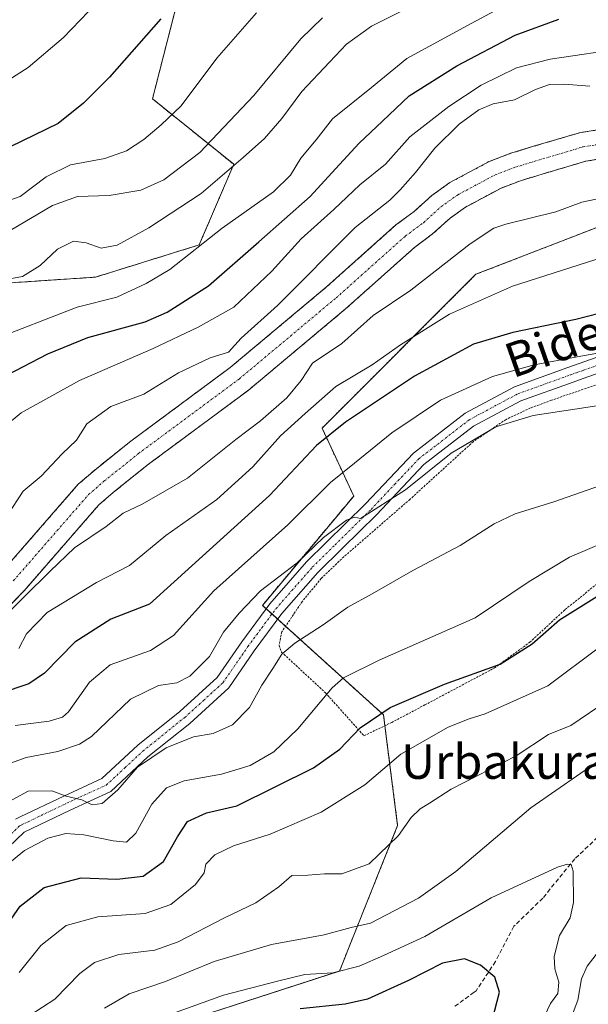
# Model space of a CAD drawing. Units: metres. Extents: x 630185 to 631607, y 4789830 to 4791750.
# Drawn here: x 630397 to 630528, y 4790404 to 4790632 of the extents above; entities that cross this region are included whole.
import ezdxf
from ezdxf.enums import TextEntityAlignment as Align

# ---------------------------------------------------------------- set-up
doc = ezdxf.new("R2010")
doc.units = ezdxf.units.M
doc.header["$MEASUREMENT"] = 0
for name, pattern in [('TRAZO_Y_PUNTO', [1, 0.5, -0.25, 0, -0.25]), ('TRAZOS', [0.75, 0.5, -0.25]), ('TRAZOSX2', [1.5, 1, -0.5])]:
    doc.linetypes.add(name, pattern=pattern)
for name, color, linetype, lineweight in [('Alambrada', 19, 'TRAZOS', 0), ('Arbolado forestal', 92, 'TRAZOS', 0), ('Arbolado forestal CxS', 92, 'Continuous', 0), ('Corriente natural Cxs', 5, 'Continuous', 13), ('Corriente natural eje', 5, 'TRAZO_Y_PUNTO', 0), ('Corriente natural superficial', 5, 'Continuous', 13), ('Curva de nivel maestra', 36, 'Continuous', 30), ('Curva de nivel normal', 36, 'Continuous', 0), ('Pastizal CxS', 92, 'Continuous', 0), ('Pista no pavimentada', 254, 'Continuous', 13), ('Pista no pavimentada Cxs', 254, 'Continuous', 0), ('Pista pavimentada eje', 135, 'TRAZO_Y_PUNTO', 0), ('Senda', 19, 'TRAZOSX2', 0), ('Suelo desnudo', 252, 'Continuous', 0), ('Suelo desnudo CxS', 43, 'Continuous', 0), ('Texto cartográfico', 19, 'Continuous', 0)]:
    doc.layers.add(name, color=color, linetype=linetype, lineweight=lineweight)
doc.styles.add('Arial', font='txt', dxfattribs={"height": 0.2})

# ---------------------------------------------------------------- blocks, each defined once
blk = doc.blocks.new('*U151')
at = {"layer": 'Arbolado forestal CxS', "color": 92, "linetype": 'Continuous', "lineweight": 0}
for points in [[(630531.32, 4790607.06, 160.78), (630526.33, 4790606.25, 161.68), (630515.72, 4790603.12, 162.43), (630510.45, 4790601.5, 162.33), (630505.41, 4790599.59, 162.35), (630496.33, 4790594.73, 162.31), (630492.12, 4790591.72, 162.48), (630488.03, 4790588.02, 162.35), (630483.81, 4790584.89, 162.77), (630467.74, 4790570.54, 163.11), (630445.37, 4790551.83, 164.01), (630422.06, 4790534.56, 163.72), (630413.99, 4790528.08, 163.9), (630410.18, 4790524.79, 163.95), (630392.65, 4790504.67, 164.21)], [(630355.22, 4790568.86, 193.23), (630414.15, 4790572.79, 183.07), (630438.21, 4790580.27, 180.12), (630446.22, 4790598.95, 185.32), (630427.38, 4790614.11, 196.67), (630433.27, 4790637.11, 199.58)], [(630531.63, 4790584.79, 167.47), (630502.34, 4790573.45, 167.59), (630466.68, 4790537.79, 173.65), (630474.02, 4790522.06, 183.25), (630452.87, 4790496.72, 186.42), (630480.9, 4790471.37, 200.25), (630484.2, 4790445.67, 209.18), (630470.72, 4790411.97, 219.43), (630432.99, 4790399.76, 221.62)], [(630389.91, 4790492.18, 165.28), (630397.62, 4790500.1, 166.09), (630414.95, 4790520, 163.97), (630418.3, 4790522.9, 163.86), (630426.18, 4790529.22, 163.6), (630449.55, 4790546.53, 163.13), (630472.15, 4790565.44, 162.68), (630488.08, 4790579.66, 162.47), (630492.31, 4790582.8, 162.32), (630496.35, 4790586.46, 162.4), (630499.89, 4790588.99, 162.65), (630508.21, 4790593.43, 162.71), (630512.64, 4790595.12, 162.63), (630517.67, 4790596.66, 162.85), (630527.83, 4790599.66, 161.71), (630532.07, 4790600.35, 160.62)]]:
    blk.add_polyline3d(points, dxfattribs=at)
blk = doc.blocks.new('*U164')
at = {"layer": 'Curva de nivel normal', "color": 36, "linetype": 'Continuous', "lineweight": 0}
for points in [[(630488.03, 4790635.93, 185), (630478.11, 4790630.94, 185), (630472.36, 4790626.81, 185), (630468.44, 4790622.64, 185), (630462.03, 4790615.83, 185), (630457.36, 4790609.58, 185), (630453.36, 4790604.92, 185), (630448.37, 4790600.53, 185), (630438.7, 4790592.19, 185), (630426.55, 4790584.2, 185), (630419.16, 4790580.24, 185), (630415.52, 4790579.5, 185), (630412.01, 4790580.78, 185), (630409.1, 4790581.11, 185), (630405.37, 4790579.26, 185), (630401.37, 4790575.51, 185), (630397.22, 4790572.96, 185), (630391.77, 4790571.92, 185)], [(630389.89, 4790458.55, 185), (630398.1, 4790461.42, 185), (630405.46, 4790462.84, 185), (630410.47, 4790464.51, 185), (630413.27, 4790466.36, 185), (630422.32, 4790474.99, 185), (630428.8, 4790478.18, 185), (630432.99, 4790478.79, 185), (630436, 4790480.34, 185), (630440.58, 4790484.89, 185), (630443.83, 4790490.51, 185), (630447.46, 4790494.92, 185), (630452.44, 4790500.11, 185), (630460.88, 4790506.54, 185), (630467.05, 4790512.44, 185), (630472.38, 4790516.47, 185), (630474.16, 4790517.16, 185), (630475.58, 4790516.83, 185), (630486.02, 4790523.46, 185), (630496.61, 4790531.97, 185), (630506.92, 4790538.09, 185), (630515.57, 4790540.74, 185), (630545.58, 4790545.26, 185)]]:
    blk.add_polyline3d(points, dxfattribs=at)
blk = doc.blocks.new('*U170')
at = {"layer": 'Curva de nivel normal', "color": 36, "linetype": 'Continuous', "lineweight": 0}
for points in [[(630394.42, 4790583.62, 190), (630404.22, 4790589.4, 190), (630410.04, 4790591.5, 190), (630417.37, 4790591.71, 190), (630424.7, 4790592.94, 190), (630430.04, 4790595.36, 190), (630438.34, 4790601.69, 190), (630450.9, 4790614.86, 190), (630461.77, 4790628.06, 190), (630466.79, 4790632.88, 190)], [(630532.77, 4790525.02, 190), (630520.38, 4790520.68, 190), (630511.42, 4790517.93, 190), (630506.54, 4790515.6, 190), (630498.69, 4790510.58, 190), (630487.69, 4790504.83, 190), (630478.28, 4790499.37, 190), (630472.69, 4790496.28, 190), (630466.94, 4790492.21, 190), (630460.36, 4790487.98, 190), (630457.36, 4790485.4, 190), (630455.24, 4790482.06, 190), (630452.69, 4790478.24, 190), (630449.87, 4790473.03, 190), (630445.96, 4790469.02, 190), (630441.48, 4790466.99, 190), (630436.91, 4790466.26, 190), (630430.53, 4790463.66, 190), (630423.91, 4790459.2, 190), (630419.37, 4790453.96, 190), (630415.7, 4790450.8, 190), (630413.37, 4790450.49, 190), (630410.98, 4790451.68, 190), (630407.34, 4790452.53, 190), (630404.04, 4790453.71, 190), (630398.55, 4790453.68, 190), (630390.21, 4790449.19, 190)]]:
    blk.add_polyline3d(points, dxfattribs=at)
blk = doc.blocks.new('*U175')
at = {"layer": 'Curva de nivel normal', "color": 36, "linetype": 'Continuous', "lineweight": 0}
for points in [[(630389.56, 4790557.94, 180), (630409.92, 4790565.86, 180), (630419.12, 4790568.12, 180), (630425.88, 4790571.32, 180), (630431.37, 4790574.55, 180), (630443.56, 4790584.17, 180), (630455.4, 4790592.55, 180), (630459.36, 4790596.39, 180), (630461.76, 4790600.33, 180), (630465.31, 4790604.64, 180), (630469.1, 4790609.52, 180), (630478.1, 4790616.78, 180), (630486.34, 4790623.43, 180), (630501.27, 4790631.58, 180), (630510.01, 4790636.28, 180)], [(630533.98, 4790555.76, 180), (630526.66, 4790554.45, 180), (630515.82, 4790552.43, 180), (630506.21, 4790549.79, 180), (630494.16, 4790544.31, 180), (630482.86, 4790536.69, 180), (630474.19, 4790529.66, 180), (630468.62, 4790525.23, 180), (630458.74, 4790515.36, 180), (630441.63, 4790500.1, 180), (630432.23, 4790489.74, 180), (630426.89, 4790486.28, 180), (630417.59, 4790482.92, 180), (630412.79, 4790478.95, 180), (630407.89, 4790472.07, 180), (630406.53, 4790470.79, 180), (630403.46, 4790469.85, 180), (630395.56, 4790468.89, 180)]]:
    blk.add_polyline3d(points, dxfattribs=at)
blk = doc.blocks.new('*U176')
at = {"layer": 'Curva de nivel normal', "color": 36, "linetype": 'Continuous', "lineweight": 0}
for points in [[(630391.58, 4790589.7, 195), (630396.71, 4790591.48, 195), (630402.74, 4790596.03, 195), (630408.36, 4790598.84, 195), (630416.37, 4790600.27, 195), (630421.37, 4790602.03, 195), (630425.37, 4790604.73, 195), (630429.37, 4790608.12, 195), (630434.03, 4790612.48, 195), (630442.33, 4790623.53, 195), (630451.5, 4790634.05, 195)], [(630541.76, 4790515.47, 195), (630524.04, 4790507.9, 195), (630514.69, 4790502.26, 195), (630502.16, 4790493.83, 195), (630479.88, 4790484.03, 195), (630471.65, 4790479.92, 195), (630468.99, 4790477.64, 195), (630461.08, 4790468.1, 195), (630455.51, 4790462.8, 195), (630449.98, 4790459.59, 195), (630443.39, 4790457.6, 195), (630434.75, 4790456.06, 195), (630430.64, 4790454.42, 195), (630427.23, 4790450.68, 195), (630423.55, 4790443.89, 195), (630421.33, 4790441.86, 195), (630418.23, 4790442.12, 195), (630411.49, 4790443.56, 195), (630407.33, 4790443.88, 195), (630403.09, 4790442.77, 195), (630397.72, 4790439.88, 195), (630393.83, 4790436.7, 195)]]:
    blk.add_polyline3d(points, dxfattribs=at)
blk = doc.blocks.new('*U194')
at = {"layer": 'Curva de nivel normal', "color": 36, "linetype": 'Continuous', "lineweight": 0}
for points in [[(630505.8, 4790249.25, 215), (630503.89, 4790264.59, 215), (630503.92, 4790274.88, 215), (630502.32, 4790285.61, 215), (630501.87, 4790292.39, 215), (630501.71, 4790297.39, 215), (630502.24, 4790304.72, 215), (630502.1, 4790314.24, 215), (630504.21, 4790329.8, 215), (630505.61, 4790345.9, 215), (630505.66, 4790357.84, 215), (630506.87, 4790365.89, 215), (630510.62, 4790374.5, 215), (630513.24, 4790382.38, 215), (630517.36, 4790390.24, 215), (630523.08, 4790397.61, 215), (630525.99, 4790405.2, 215), (630526.82, 4790410.17, 215), (630528.14, 4790413.07, 215), (630538.54, 4790426.62, 215)], [(630532.46, 4790461.81, 215), (630515.08, 4790449.82, 215), (630497.65, 4790435.06, 215), (630489.02, 4790428.83, 215), (630477.87, 4790423.08, 215), (630473.42, 4790422.04, 215), (630467.19, 4790420.38, 215), (630454.99, 4790418.14, 215), (630441.7, 4790414.15, 215), (630430.36, 4790409.51, 215), (630421.94, 4790406.68, 215), (630416.25, 4790403.36, 215)]]:
    blk.add_polyline3d(points, dxfattribs=at)
blk = doc.blocks.new('*U198')
at = {"layer": 'Curva de nivel normal', "color": 36, "linetype": 'Continuous', "lineweight": 0}
for points in [[(630537.39, 4790625.91, 170), (630519.55, 4790623.32, 170), (630511.75, 4790621.3, 170), (630503.54, 4790617.25, 170), (630496.03, 4790612.33, 170), (630487.03, 4790605.33, 170), (630481.36, 4790598.94, 170), (630475.45, 4790594.22, 170), (630469.38, 4790588.49, 170), (630461.85, 4790581.64, 170), (630455.06, 4790574.17, 170), (630446.25, 4790565.81, 170), (630437.98, 4790561.23, 170), (630427.5, 4790556.24, 170), (630410.43, 4790548.8, 170), (630396.93, 4790541.35, 170), (630390.09, 4790535.72, 170)], [(630396.4, 4790486.69, 170), (630398.16, 4790490.11, 170), (630402.99, 4790495.09, 170), (630414.38, 4790502.02, 170), (630422.02, 4790505.98, 170), (630430.49, 4790512.89, 170), (630442.3, 4790521.28, 170), (630450.67, 4790528.84, 170), (630457.01, 4790536.02, 170), (630462.75, 4790541.2, 170), (630469.87, 4790547.42, 170), (630478.31, 4790552.47, 170), (630484.83, 4790557.08, 170), (630496.22, 4790564.2, 170), (630510.85, 4790570.68, 170), (630531.83, 4790577.46, 170)]]:
    blk.add_polyline3d(points, dxfattribs=at)
blk = doc.blocks.new('*U199')
at = {"layer": 'Curva de nivel normal', "color": 36, "linetype": 'Continuous', "lineweight": 0}
blk.add_polyline3d([(630533.19, 4790474.87, 210), (630524.36, 4790468.89, 210), (630519.18, 4790466.77, 210), (630511.64, 4790461.86, 210), (630496.57, 4790454.09, 210), (630491.58, 4790450.88, 210), (630489.42, 4790449.58, 210), (630487.36, 4790447.59, 210), (630484.36, 4790443.39, 210), (630477.59, 4790436.85, 210), (630471.29, 4790434.46, 210), (630467.26, 4790434.48, 210), (630463.36, 4790434.18, 210), (630459.69, 4790434.11, 210), (630456.69, 4790431.51, 210), (630451.36, 4790427.76, 210), (630444.04, 4790424.33, 210), (630433.37, 4790418.7, 210), (630427.93, 4790416.82, 210), (630419.61, 4790415.82, 210), (630413.93, 4790413.98, 210), (630410.54, 4790411.4, 210), (630404.73, 4790405.45, 210), (630399.07, 4790401.7, 210)], dxfattribs=at)
blk = doc.blocks.new('*U201')
at = {"layer": 'Curva de nivel normal', "color": 36, "linetype": 'Continuous', "lineweight": 0}
blk.add_polyline3d([(630518.26, 4790401.51, 220), (630519.62, 4790404.43, 220), (630521.31, 4790406.74, 220), (630521.56, 4790409.35, 220), (630520.59, 4790412.45, 220), (630520.45, 4790415.32, 220), (630521.73, 4790420.18, 220), (630524.18, 4790424.27, 220), (630524.98, 4790427.83, 220), (630524.89, 4790435.13, 220), (630524.38, 4790436.68, 220), (630523.6, 4790436.77, 220), (630521.22, 4790436.05, 220), (630505.84, 4790428.92, 220), (630490.49, 4790419.94, 220), (630480.92, 4790415.59, 220), (630475.3, 4790413.07, 220), (630469.18, 4790411.56, 220), (630462.71, 4790411.14, 220), (630456.69, 4790409.7, 220), (630443.8, 4790406.37, 220), (630431.67, 4790401.95, 220)], dxfattribs=at)
blk = doc.blocks.new('*U206')
at = {"layer": 'Curva de nivel normal', "color": 36, "linetype": 'Continuous', "lineweight": 0}
blk.add_polyline3d([(630531, 4790487, 205), (630519.02, 4790478.06, 205), (630504.48, 4790471.54, 205), (630500.8, 4790470.41, 205), (630495.94, 4790468.52, 205), (630484.94, 4790462.25, 205), (630476.61, 4790455.13, 205), (630466.44, 4790448.78, 205), (630454.62, 4790443.72, 205), (630446.16, 4790440.96, 205), (630441.86, 4790438.91, 205), (630439.71, 4790436.74, 205), (630439.37, 4790434.7, 205), (630437.33, 4790432.03, 205), (630431.64, 4790427.42, 205), (630425.65, 4790425.28, 205), (630414.7, 4790424.54, 205), (630407.37, 4790422.49, 205), (630401.49, 4790417.92, 205), (630396.52, 4790411.61, 205)], dxfattribs=at)
blk = doc.blocks.new('*U209')
at = {"layer": 'Curva de nivel maestra', "color": 36, "linetype": 'Continuous', "lineweight": 30}
for points in [[(630393.62, 4790550.04, 175), (630403.16, 4790554.98, 175), (630412.4, 4790558.8, 175), (630425.7, 4790562.41, 175), (630430.76, 4790564.7, 175), (630440.36, 4790570.76, 175), (630452.04, 4790581.01, 175), (630463.93, 4790591.52, 175), (630469.76, 4790597.93, 175), (630475.26, 4790603.82, 175), (630480.68, 4790608.92, 175), (630486.86, 4790614.83, 175), (630497.94, 4790621.8, 175), (630511.41, 4790628.89, 175), (630521.54, 4790632.59, 175)], [(630541.69, 4790567.12, 175), (630525.53, 4790562.98, 175), (630510.89, 4790559.99, 175), (630501.81, 4790557.28, 175), (630488.07, 4790549.87, 175), (630472.09, 4790539.16, 175), (630465.36, 4790533.74, 175), (630454.5, 4790522.16, 175), (630426.7, 4790496.96, 175), (630417.7, 4790493.52, 175), (630409.37, 4790488.22, 175), (630402.37, 4790481.03, 175), (630398.7, 4790478.54, 175), (630392.04, 4790476.32, 175)]]:
    blk.add_polyline3d(points, dxfattribs=at)
blk = doc.blocks.new('*U210')
at = {"layer": 'Curva de nivel maestra', "color": 36, "linetype": 'Continuous', "lineweight": 30}
for points in [[(630429.34, 4790632.68, 200), (630417.42, 4790619.12, 200), (630411.36, 4790613.12, 200), (630405.53, 4790608.38, 200), (630394.38, 4790603.03, 200)], [(630390.37, 4790417.98, 200), (630396.7, 4790426.97, 200), (630402.31, 4790431.36, 200), (630410.82, 4790433.58, 200), (630419.1, 4790433.24, 200), (630425.2, 4790433.98, 200), (630429.9, 4790437.36, 200), (630433.15, 4790443.08, 200), (630435.47, 4790446.61, 200), (630439.9, 4790448.64, 200), (630446.94, 4790450.27, 200), (630464.69, 4790459.04, 200), (630470.8, 4790463.37, 200), (630475.54, 4790468.37, 200), (630482.48, 4790473.03, 200), (630495.08, 4790478.42, 200), (630507.97, 4790483.08, 200), (630515.36, 4790487.82, 200), (630521.69, 4790493.33, 200), (630530.36, 4790498.78, 200)]]:
    blk.add_polyline3d(points, dxfattribs=at)
blk = doc.blocks.new('*U212')
at = {"layer": 'Curva de nivel maestra', "color": 36, "linetype": 'Continuous', "lineweight": 30}
blk.add_polyline3d([(630506.15, 4790400.84, 225), (630507.78, 4790407.04, 225), (630506.7, 4790410.53, 225), (630503.4, 4790413.35, 225), (630499.66, 4790414.81, 225), (630494.57, 4790413.77, 225), (630486.71, 4790409.74, 225), (630477.18, 4790405.45, 225), (630472, 4790404.28, 225), (630461.59, 4790403.2, 225)], dxfattribs=at)

msp = doc.modelspace()

# ---------------------------------------------------------------- linework, layer by layer
at = {"layer": 'Alambrada', "color": 19, "linetype": 'TRAZOS', "lineweight": 0}
for points in [[(630535.03, 4790549.48, 188.01), (630519.85, 4790544.26, 191.85), (630514.98, 4790542.47, 191.85), (630509.31, 4790539.8, 186.46), (630501.69, 4790534.65, 192.74), (630487.07, 4790521.31, 190.96), (630471.73, 4790507.97, 195.57), (630466.5, 4790502.97, 193.24), (630462.12, 4790497.68, 195.49), (630457.32, 4790490.55, 197.63), (630456.71, 4790487.41, 194.63), (630457.3, 4790485.89, 195.07), (630467.46, 4790476.47, 203.94), (630468.42, 4790475.4, 205.3), (630476.39, 4790466.5, 209.23)], [(630476.39, 4790466.5, 209.23), (630482.82, 4790469.58, 209.56), (630490.51, 4790473.65, 210.32), (630506.64, 4790482.21, 206.88), (630514.84, 4790488.17, 203.96), (630523.01, 4790495.74, 203.24), (630534.85, 4790505.29, 203.35)]]:
    msp.add_polyline3d(points, dxfattribs=at)
at = {"layer": 'Arbolado forestal', "color": 92, "linetype": 'TRAZOS', "lineweight": 0}
for points in [[(630522.21, 4790667.52, 191.04), (630519.53, 4790662.88, 190.58), (630509.94, 4790646.3, 184.81), (630476.45, 4790637.35, 189.07), (630433.27, 4790637.11, 199.58), (630427.38, 4790614.11, 196.67), (630446.21, 4790598.95, 185.32), (630438.21, 4790580.27, 180.12), (630414.15, 4790572.79, 183.07), (630355.22, 4790568.86, 193.23), (630335.48, 4790545.47, 188.91), (630295.04, 4790531.85, 196.05), (630266.95, 4790511.8, 190.82), (630248.9, 4790515.81, 187.19), (630236.87, 4790531.85, 191.89), (630214.09, 4790545.07, 190.01), (630211.41, 4790546.62, 190.62), (630208.27, 4790546.3, 190.83)], [(630392.65, 4790504.67, 164.21), (630410.18, 4790524.79, 163.95), (630413.99, 4790528.08, 163.9), (630422.06, 4790534.56, 163.72), (630445.37, 4790551.83, 164.01), (630467.74, 4790570.54, 163.11), (630483.81, 4790584.89, 162.77), (630488.03, 4790588.02, 162.35), (630492.12, 4790591.72, 162.48), (630496.33, 4790594.73, 162.31), (630505.41, 4790599.59, 162.35), (630510.45, 4790601.5, 162.33), (630515.72, 4790603.12, 162.43), (630526.33, 4790606.25, 161.68), (630531.32, 4790607.06, 160.78)], [(630389.91, 4790492.18, 165.28), (630397.62, 4790500.1, 166.09), (630414.95, 4790520, 163.97), (630418.3, 4790522.9, 163.86), (630426.18, 4790529.22, 163.6), (630449.55, 4790546.53, 163.13), (630472.15, 4790565.44, 162.68), (630488.08, 4790579.66, 162.47), (630492.31, 4790582.8, 162.32), (630496.35, 4790586.46, 162.4), (630499.89, 4790588.99, 162.65), (630508.21, 4790593.43, 162.71), (630512.64, 4790595.12, 162.63), (630517.67, 4790596.66, 162.85), (630527.83, 4790599.66, 161.71), (630532.07, 4790600.35, 160.62)], [(630213.68, 4790264.24, 247.91), (630224.4, 4790285.05, 239.82), (630246.84, 4790316.55, 232.38), (630282.89, 4790318.82, 240.33), (630293.06, 4790325.99, 239.86), (630316.74, 4790342.7, 236.86), (630348.07, 4790360.99, 233.18), (630432.99, 4790399.76, 221.62), (630470.72, 4790411.97, 219.43), (630484.2, 4790445.67, 209.18), (630481.23, 4790468.82, 201.64), (630480.9, 4790471.37, 200.25), (630458.22, 4790491.88, 188.53), (630456.42, 4790493.51, 187.29), (630455.08, 4790494.72, 187.03), (630453.75, 4790495.92, 186.69), (630452.86, 4790496.72, 186.42), (630474.02, 4790522.06, 183.25), (630466.68, 4790537.79, 173.65), (630502.34, 4790573.45, 167.59), (630531.63, 4790584.79, 167.47)]]:
    msp.add_polyline3d(points, dxfattribs=at)
at = {"layer": 'Corriente natural Cxs', "color": 5, "linetype": 'Continuous', "lineweight": 13}
for points in [[(630392.65, 4790504.67, 164.21), (630410.18, 4790524.79, 163.95), (630413.99, 4790528.08, 163.9), (630422.06, 4790534.56, 163.72), (630445.37, 4790551.83, 164.01), (630467.74, 4790570.54, 163.11), (630483.81, 4790584.89, 162.77), (630488.03, 4790588.02, 162.35), (630492.12, 4790591.72, 162.48), (630496.33, 4790594.73, 162.31), (630505.41, 4790599.59, 162.35), (630510.45, 4790601.5, 162.33), (630515.72, 4790603.12, 162.43), (630526.33, 4790606.25, 161.68), (630531.32, 4790607.06, 160.78)], [(630532.07, 4790600.35, 160.62), (630527.83, 4790599.66, 161.71), (630517.67, 4790596.66, 162.85), (630512.64, 4790595.12, 162.63), (630508.21, 4790593.43, 162.71), (630499.89, 4790588.99, 162.65), (630496.35, 4790586.46, 162.4), (630492.31, 4790582.8, 162.32), (630488.08, 4790579.66, 162.47), (630472.15, 4790565.44, 162.68), (630449.55, 4790546.53, 163.13), (630426.18, 4790529.22, 163.6), (630418.3, 4790522.9, 163.86), (630414.95, 4790520, 163.97), (630397.62, 4790500.1, 166.09), (630389.91, 4790492.18, 165.28)]]:
    msp.add_polyline3d(points, dxfattribs=at)
at = {"layer": 'Corriente natural eje', "color": 5, "linetype": 'TRAZO_Y_PUNTO', "lineweight": 0}
msp.add_polyline3d([(630395.13, 4790502.39, 164.68), (630412.57, 4790522.4, 163.77), (630416.14, 4790525.49, 163.77), (630424.12, 4790531.89, 163.6), (630447.46, 4790549.18, 163.31), (630469.94, 4790567.99, 162.51), (630485.95, 4790582.28, 162.26), (630490.17, 4790585.41, 162.12), (630494.23, 4790589.09, 162.17), (630498.11, 4790591.86, 162.29), (630506.81, 4790596.51, 162.48), (630511.54, 4790598.31, 162.46), (630527.08, 4790602.96, 161.21), (630531.7, 4790603.7, 160.34)], dxfattribs=at)
at = {"layer": 'Corriente natural superficial', "color": 5, "linetype": 'Continuous', "lineweight": 13}
for points in [[(630392.65, 4790504.67, 164.21), (630410.18, 4790524.79, 163.95), (630413.99, 4790528.08, 163.9), (630422.06, 4790534.56, 163.72), (630445.37, 4790551.83, 164.01), (630467.74, 4790570.54, 163.11), (630483.81, 4790584.89, 162.77), (630488.03, 4790588.02, 162.35), (630492.12, 4790591.72, 162.48), (630496.33, 4790594.73, 162.31), (630505.41, 4790599.59, 162.35), (630510.45, 4790601.5, 162.33), (630515.72, 4790603.12, 162.43), (630526.33, 4790606.25, 161.68), (630531.32, 4790607.06, 160.78)], [(630532.07, 4790600.35, 160.62), (630527.83, 4790599.66, 161.71), (630517.67, 4790596.66, 162.85), (630512.64, 4790595.12, 162.63), (630508.21, 4790593.43, 162.71), (630499.89, 4790588.99, 162.65), (630496.35, 4790586.46, 162.4), (630492.31, 4790582.8, 162.32), (630488.08, 4790579.66, 162.47), (630472.15, 4790565.44, 162.68), (630449.55, 4790546.53, 163.13), (630426.18, 4790529.22, 163.6), (630418.3, 4790522.9, 163.86), (630414.95, 4790520, 163.97), (630397.62, 4790500.1, 166.09), (630389.91, 4790492.18, 165.28)]]:
    msp.add_polyline3d(points, dxfattribs=at)
at = {"layer": 'Curva de nivel normal', "color": 36, "linetype": 'Continuous', "lineweight": 0}
for points in [[(630391.84, 4790617.16, 205), (630398.58, 4790621.36, 205), (630406.75, 4790628.35, 205), (630412.54, 4790634.35, 205)], [(630393.79, 4790517.59, 165), (630397.44, 4790523.15, 165), (630401.62, 4790526.63, 165), (630406.48, 4790531.87, 165), (630409.76, 4790535.02, 165), (630412.16, 4790538.79, 165), (630417.7, 4790542.79, 165), (630425.37, 4790545.69, 165), (630433.38, 4790550.61, 165), (630440.76, 4790554.12, 165), (630445.02, 4790555.37, 165), (630447.9, 4790558.67, 165), (630456.33, 4790566.19, 165), (630474.32, 4790584.33, 165), (630482.35, 4790590.6, 165), (630484.75, 4790593.01, 165), (630488.31, 4790597.01, 165), (630492.78, 4790602.68, 165), (630498.46, 4790608.22, 165), (630503, 4790611.57, 165), (630506.34, 4790612.98, 165), (630511.3, 4790613.88, 165), (630516.13, 4790616.27, 165), (630519.41, 4790617.45, 165), (630522.79, 4790617.51, 165), (630528.74, 4790617.08, 165)], [(630530.2, 4790590.9, 165), (630526.85, 4790590.17, 165), (630520.88, 4790587.91, 165), (630509.25, 4790585.04, 165), (630506.5, 4790584.11, 165), (630501.03, 4790580.54, 165), (630487.24, 4790569.76, 165), (630478.54, 4790563.87, 165), (630471.25, 4790557.4, 165), (630464.49, 4790552.86, 165), (630461.87, 4790548.85, 165), (630458.55, 4790544.84, 165), (630452.42, 4790539.48, 165), (630446.66, 4790535.13, 165), (630435.51, 4790526.19, 165), (630424.95, 4790520.15, 165), (630420.57, 4790518.11, 165), (630416.68, 4790515.02, 165), (630409.33, 4790510.09, 165), (630403.7, 4790504.68, 165), (630391.62, 4790492.79, 165)]]:
    msp.add_polyline3d(points, dxfattribs=at)
at = {"layer": 'Pastizal CxS', "color": 92, "linetype": 'Continuous', "lineweight": 0}
for points in [[(630433.27, 4790637.11, 199.58), (630427.38, 4790614.11, 196.67), (630446.22, 4790598.95, 185.32), (630438.21, 4790580.27, 180.12), (630414.15, 4790572.79, 183.07), (630355.22, 4790568.86, 193.23), (630335.48, 4790545.47, 188.91), (630295.04, 4790531.85, 196.05), (630266.95, 4790511.8, 190.82), (630248.9, 4790515.81, 187.19), (630236.87, 4790531.85, 191.89), (630211.41, 4790546.62, 190.62), (630208.27, 4790546.3, 190.83), (630203.33, 4790803.42, 349.63)], [(630522.21, 4790667.52, 191.04), (630519.53, 4790662.88, 190.58), (630509.94, 4790646.3, 184.81), (630476.45, 4790637.35, 189.07), (630433.27, 4790637.11, 199.58), (630427.38, 4790614.11, 196.67), (630446.21, 4790598.95, 185.32), (630438.21, 4790580.27, 180.12), (630414.15, 4790572.79, 183.07), (630355.22, 4790568.86, 193.23), (630335.48, 4790545.47, 188.91), (630295.04, 4790531.85, 196.05), (630266.95, 4790511.8, 190.82), (630248.9, 4790515.81, 187.19), (630236.87, 4790531.85, 191.89), (630214.09, 4790545.07, 190.01), (630211.41, 4790546.62, 190.62), (630208.27, 4790546.3, 190.83)], [(630222, 4789830.45, 489.83), (630213.68, 4790264.24, 247.91), (630224.4, 4790285.04, 239.82), (630246.84, 4790316.55, 232.38), (630282.89, 4790318.82, 240.33), (630316.74, 4790342.7, 236.86), (630348.07, 4790360.99, 233.18), (630432.99, 4790399.76, 221.62), (630470.72, 4790411.97, 219.43), (630484.2, 4790445.67, 209.18), (630480.9, 4790471.37, 200.25), (630452.87, 4790496.72, 186.42), (630474.02, 4790522.06, 183.25), (630466.68, 4790537.79, 173.65), (630502.34, 4790573.45, 167.59), (630531.63, 4790584.79, 167.47)], [(630213.68, 4790264.24, 247.91), (630224.4, 4790285.05, 239.82), (630246.84, 4790316.55, 232.38), (630282.89, 4790318.82, 240.33), (630293.06, 4790325.99, 239.86), (630316.74, 4790342.7, 236.86), (630348.07, 4790360.99, 233.18), (630432.99, 4790399.76, 221.62), (630470.72, 4790411.97, 219.43), (630484.2, 4790445.67, 209.18), (630481.23, 4790468.82, 201.64), (630480.9, 4790471.37, 200.25), (630458.22, 4790491.88, 188.53), (630456.42, 4790493.51, 187.29), (630455.08, 4790494.72, 187.03), (630453.75, 4790495.92, 186.69), (630452.86, 4790496.72, 186.42), (630474.02, 4790522.06, 183.25), (630466.68, 4790537.79, 173.65), (630502.34, 4790573.45, 167.59), (630531.63, 4790584.79, 167.47)]]:
    msp.add_polyline3d(points, dxfattribs=at)
at = {"layer": 'Pista no pavimentada', "color": 254, "linetype": 'Continuous', "lineweight": 13}
for points in [[(630395.61, 4790447.14, 191.31), (630396.73, 4790447.68, 191.14), (630406.8, 4790452.51, 190.27), (630415.67, 4790456.56, 189.09), (630423.98, 4790464.31, 188.6), (630433.69, 4790472.1, 187.9), (630442.35, 4790479.97, 187.08), (630448.05, 4790488.23, 187.02), (630454.6, 4790497.07, 186.58), (630463.11, 4790506.78, 185.31), (630476.75, 4790520.22, 184.45), (630487.88, 4790532, 183.67), (630499.82, 4790541.25, 182.86), (630511.3, 4790547.38, 181.89), (630523.66, 4790551.84, 180.61), (630526.48, 4790552.83, 180.8), (630537.87, 4790556.85, 179.58)], [(630538.94, 4790553.43, 180.57), (630528.08, 4790549.6, 181.9), (630524.86, 4790548.46, 181.97), (630512.76, 4790544.1, 182.92), (630501.77, 4790538.23, 183.64), (630490.29, 4790529.34, 184.12), (630479.31, 4790517.71, 185.64), (630471.45, 4790509.97, 185.91), (630465.72, 4790504.32, 186.32), (630457.39, 4790494.82, 187.41), (630450.96, 4790486.15, 187.85), (630445.06, 4790477.6, 187.67), (630436.02, 4790469.37, 188.59), (630426.33, 4790461.6, 189.73), (630417.69, 4790453.55, 189.81), (630408.32, 4790449.27, 191.6), (630397.67, 4790444.16, 192.7), (630390.3, 4790437.17, 192.71)]]:
    msp.add_polyline3d(points, dxfattribs=at)
at = {"layer": 'Pista no pavimentada Cxs', "color": 254, "linetype": 'Continuous', "lineweight": 0}
for points in [[(630395.61, 4790447.14, 191.31), (630396.73, 4790447.68, 191.14), (630406.8, 4790452.51, 190.27), (630415.67, 4790456.56, 189.09), (630423.98, 4790464.31, 188.6), (630433.69, 4790472.1, 187.9), (630442.35, 4790479.97, 187.08), (630448.05, 4790488.23, 187.02), (630454.6, 4790497.07, 186.58), (630463.11, 4790506.78, 185.31), (630476.75, 4790520.22, 184.45), (630487.88, 4790532, 183.67), (630499.82, 4790541.25, 182.86), (630511.3, 4790547.38, 181.89), (630523.66, 4790551.84, 180.61), (630526.48, 4790552.83, 180.8), (630537.87, 4790556.85, 179.58)], [(630538.94, 4790553.43, 180.57), (630528.08, 4790549.6, 181.9), (630524.86, 4790548.46, 181.97), (630512.76, 4790544.1, 182.92), (630501.77, 4790538.23, 183.64), (630490.29, 4790529.34, 184.12), (630479.31, 4790517.71, 185.64), (630471.45, 4790509.97, 185.91), (630465.72, 4790504.32, 186.32), (630457.39, 4790494.82, 187.41), (630450.96, 4790486.15, 187.85), (630445.06, 4790477.6, 187.67), (630436.02, 4790469.37, 188.59), (630426.33, 4790461.6, 189.73), (630417.69, 4790453.55, 189.81), (630408.32, 4790449.27, 191.6), (630397.67, 4790444.16, 192.7), (630390.3, 4790437.17, 192.71)]]:
    msp.add_polyline3d(points, dxfattribs=at)
at = {"layer": 'Pista pavimentada eje', "color": 135, "linetype": 'TRAZO_Y_PUNTO', "lineweight": 0}
msp.add_polyline3d([(630389.03, 4790438.43, 192.03), (630396.64, 4790445.65, 191.88), (630397.2, 4790445.92, 191.85), (630398.57, 4790446.58, 191.69), (630407.56, 4790450.89, 190.95), (630416.68, 4790455.06, 189.28), (630421, 4790459.08, 189.47), (630425.16, 4790462.96, 188.92), (630434.86, 4790470.74, 188.18), (630439.19, 4790474.67, 187.38), (630443.71, 4790478.79, 187.41), (630449.51, 4790487.19, 187.4), (630452.72, 4790491.53, 187.46), (630456, 4790495.95, 186.93), (630464.42, 4790505.55, 185.87), (630469.68, 4790510.74, 185.56), (630478.03, 4790518.97, 185.02), (630483.52, 4790524.78, 184.44), (630489.09, 4790530.67, 183.87), (630500.8, 4790539.74, 183.24), (630512.03, 4790545.74, 182.36), (630518.21, 4790547.97, 181.66), (630524.26, 4790550.15, 181.29), (630525.67, 4790550.65, 181.39), (630527.28, 4790551.22, 181.32), (630538.41, 4790555.14, 180.04)], dxfattribs=at)
at = {"layer": 'Senda', "color": 19, "linetype": 'TRAZOSX2', "lineweight": 0}
msp.add_polyline3d([(630533.77, 4790446.06, 219.46), (630525.25, 4790437.95, 219.82), (630517.83, 4790428.87, 220.9), (630511.16, 4790422.34, 222.09), (630506.88, 4790414.16, 224.09), (630502.36, 4790407.37, 226.34), (630501.9, 4790407.03, 226.53), (630497.45, 4790403.78, 228.3)], dxfattribs=at)
at = {"layer": 'Suelo desnudo', "color": 252, "linetype": 'Continuous', "lineweight": 0}
for points in [[(630392.65, 4790504.67, 164.21), (630410.18, 4790524.79, 163.95), (630413.99, 4790528.08, 163.9), (630422.06, 4790534.56, 163.72), (630445.37, 4790551.83, 164.01), (630467.74, 4790570.54, 163.11), (630483.81, 4790584.89, 162.77), (630488.03, 4790588.02, 162.35), (630492.12, 4790591.72, 162.48), (630496.33, 4790594.73, 162.31), (630505.41, 4790599.59, 162.35), (630510.45, 4790601.5, 162.33), (630515.72, 4790603.12, 162.43), (630526.33, 4790606.25, 161.68), (630531.32, 4790607.06, 160.78)], [(630389.91, 4790492.18, 165.28), (630397.62, 4790500.1, 166.09), (630414.95, 4790520, 163.97), (630418.3, 4790522.9, 163.86), (630426.18, 4790529.22, 163.6), (630449.55, 4790546.53, 163.13), (630472.15, 4790565.44, 162.68), (630488.08, 4790579.66, 162.47), (630492.31, 4790582.8, 162.32), (630496.35, 4790586.46, 162.4), (630499.89, 4790588.99, 162.65), (630508.21, 4790593.43, 162.71), (630512.64, 4790595.12, 162.63), (630517.67, 4790596.66, 162.85), (630527.83, 4790599.66, 161.71), (630532.07, 4790600.35, 160.62)]]:
    msp.add_polyline3d(points, dxfattribs=at)
at = {"layer": 'Suelo desnudo CxS', "color": 43, "linetype": 'Continuous', "lineweight": 0}
for points in [[(630392.65, 4790504.67, 164.21), (630410.18, 4790524.79, 163.95), (630413.99, 4790528.08, 163.9), (630422.06, 4790534.56, 163.72), (630445.37, 4790551.83, 164.01), (630467.74, 4790570.54, 163.11), (630483.81, 4790584.89, 162.77), (630488.03, 4790588.02, 162.35), (630492.12, 4790591.72, 162.48), (630496.33, 4790594.73, 162.31), (630505.41, 4790599.59, 162.35), (630510.45, 4790601.5, 162.33), (630515.72, 4790603.12, 162.43), (630526.33, 4790606.25, 161.68), (630531.32, 4790607.06, 160.78)], [(630532.07, 4790600.35, 160.62), (630527.83, 4790599.66, 161.71), (630517.67, 4790596.66, 162.85), (630512.64, 4790595.12, 162.63), (630508.21, 4790593.43, 162.71), (630499.89, 4790588.99, 162.65), (630496.35, 4790586.46, 162.4), (630492.31, 4790582.8, 162.32), (630488.08, 4790579.66, 162.47), (630472.15, 4790565.44, 162.68), (630449.55, 4790546.53, 163.13), (630426.18, 4790529.22, 163.6), (630418.3, 4790522.9, 163.86), (630414.95, 4790520, 163.97), (630397.62, 4790500.1, 166.09), (630389.91, 4790492.18, 165.28)]]:
    msp.add_polyline3d(points, dxfattribs=at)

# ---------------------------------------------------------------- block references
at = {"layer": 'Arbolado forestal CxS', "color": 92, "linetype": 'Continuous', "lineweight": 0}
msp.add_blockref('*U151', (0, 0), dxfattribs=at)
at = {"layer": 'Curva de nivel maestra', "color": 36, "linetype": 'Continuous', "lineweight": 30}
for name in ['*U210', '*U209', '*U212']:
    msp.add_blockref(name, (0, 0), dxfattribs=at)
at = {"layer": 'Curva de nivel normal', "color": 36, "linetype": 'Continuous', "lineweight": 0}
for name in ['*U201', '*U194', '*U199', '*U170', '*U164', '*U175', '*U198', '*U176', '*U206']:
    msp.add_blockref(name, (0, 0), dxfattribs=at)

# ---------------------------------------------------------------- texts
at = {"layer": 'Texto cartográfico', "color": 19, "linetype": 'Continuous', "lineweight": 0, "style": 'Arial'}
msp.add_text('Bidea', height=8, rotation=19.3301, dxfattribs=at).set_placement((630523.27, 4790557.9), align=Align.MIDDLE_CENTER)
msp.add_text('Urbakura', height=8, dxfattribs=at).set_placement((630508.99, 4790460.51), align=Align.MIDDLE_CENTER)

doc.saveas('drawing.dxf')
